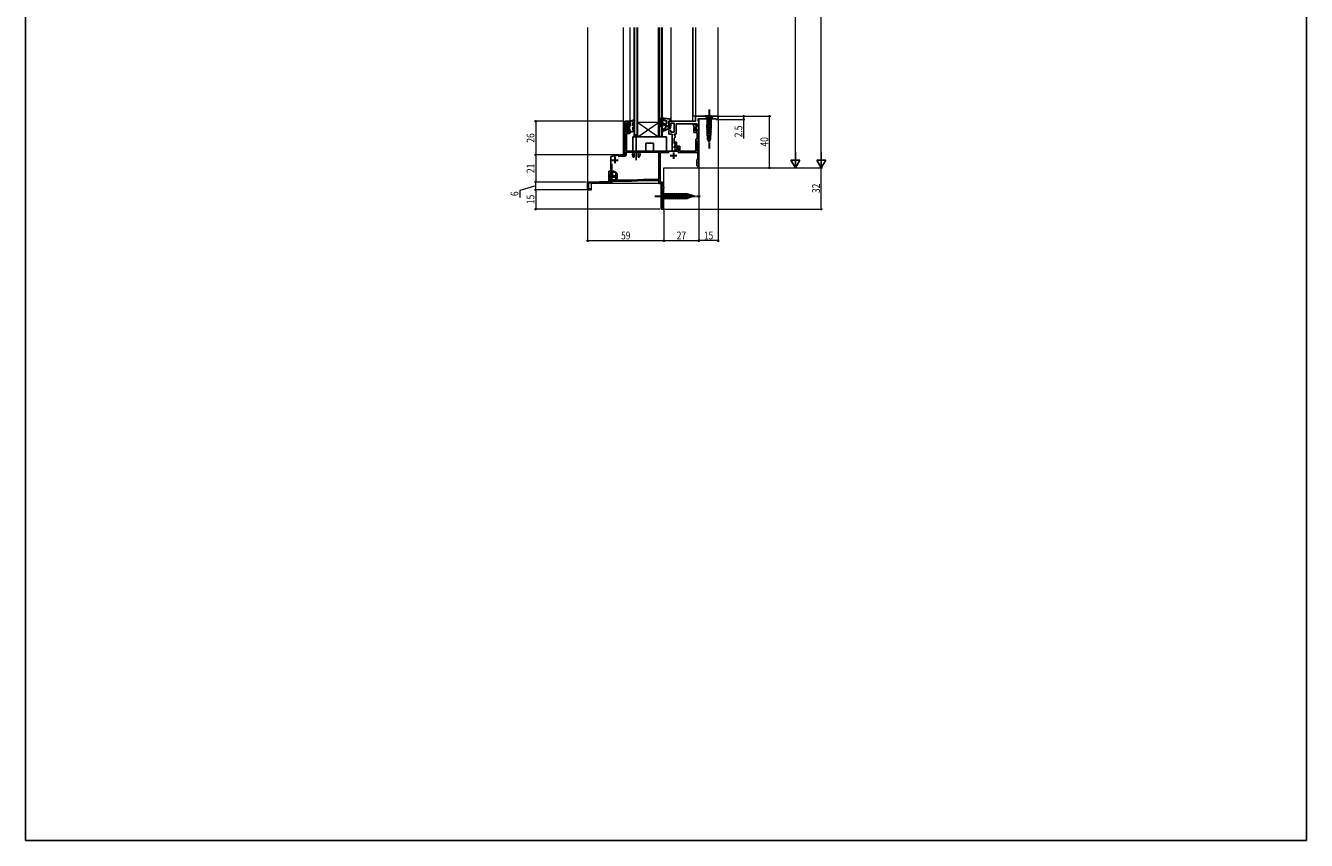
# Model space of a CAD drawing. Extents: x 0 to 990, y 0 to 1603.
# Drawn here: x 0 to 990, y 0 to 630 of the extents above; entities that cross this region are included whole.
import ezdxf

# ---------------------------------------------------------------- set-up
doc = ezdxf.new("R2010")
doc.units = 0
doc.linetypes.add('YCENTER_1', pattern=[13, 10, -1, 1, -1])
for name, color, linetype, lineweight in [('YKK_11', 7, 'CONTINUOUS', 30), ('YKK_12', 2, 'CONTINUOUS', 13), ('YKK_13', 4, 'CONTINUOUS', 30), ('YKK_D', 6, 'CONTINUOUS', 13)]:
    doc.layers.add(name, color=color, linetype=linetype, lineweight=lineweight)
doc.layers.add('YKK_ZWAK', color=7, linetype='CONTINUOUS')
doc.styles.add('text-b', font='extslim2.shx', dxfattribs={"width": 0.8, "bigfont": 'extfont2.shx'})

msp = doc.modelspace()

# ---------------------------------------------------------------- linework, layer by layer
at = {"layer": 'YKK_11', "linetype": 'ByBlock', "lineweight": -2}
for p, q in [((467.29, 556.06), (463.29, 556.06)), ((463.29, 556.06), (463.29, 530.06)), ((464.49, 547.36), (464.49, 554.86)), ((464.49, 554.86), (466.49, 554.86)), ((466.49, 554.86), (466.49, 553.06)), ((467.29, 553.06), (467.29, 556.06)), ((517.79, 556.06), (497.29, 556.06)), ((497.29, 556.06), (497.29, 552.06)), ((498.79, 552.06), (498.79, 554.56)), ((498.79, 554.56), (501.29, 554.56)), ((501.29, 554.56), (501.29, 547.56)), ((535.29, 560.06), (517.79, 560.06)), ((517.79, 560.06), (517.79, 556.06)), ((519.79, 556.43), (519.79, 558.06)), ((519.79, 558.06), (533.79, 558.06)), ((520.04, 555.99), (519.79, 556.43)), ((520.29, 555.56), (520.04, 555.99)), ((520.29, 549.16), (520.29, 555.56)), ((533.79, 558.06), (533.79, 557.56)), ((533.79, 557.56), (535.29, 557.56)), ((535.29, 557.56), (535.29, 560.06)), ((466.49, 547.36), (464.49, 547.36)), ((464.49, 533.06), (464.49, 546.56)), ((464.49, 546.56), (466.29, 546.56)), ((466.49, 553.06), (467.29, 553.06)), ((467.29, 549.06), (466.49, 549.06)), ((466.49, 549.06), (466.49, 547.36)), ((467.29, 547.56), (467.29, 549.06)), ((497.29, 552.06), (498.79, 552.06)), ((498.79, 549.06), (497.29, 549.06)), ((497.29, 549.06), (497.29, 546.06)), ((497.29, 546.06), (499.89, 546.06)), ((498.79, 547.56), (498.79, 549.06)), ((501.29, 547.56), (498.79, 547.56)), ((499.89, 546.06), (499.89, 533.06)), ((501.39, 545.51), (501.39, 546.06)), ((501.39, 546.06), (502.79, 546.06)), ((501.74, 545.04), (501.39, 545.51)), ((502.09, 544.56), (501.74, 545.04)), ((502.09, 544.06), (502.09, 544.56)), ((502.79, 546.06), (502.79, 554.06)), ((502.79, 554.06), (519.09, 554.06)), ((516.79, 554.06), (515.89, 554.06)), ((515.89, 554.06), (515.89, 552.99)), ((515.89, 552.99), (516.49, 552.5)), ((516.49, 552.5), (516.49, 547.46)), ((516.49, 547.46), (519.09, 547.46)), ((519.13, 552.17), (516.79, 554.06)), ((517.69, 548.66), (517.69, 551.76)), ((517.69, 551.76), (518.98, 551.76)), ((520.29, 548.66), (517.69, 548.66)), ((519.09, 551.95), (518.11, 551.38)), ((518.11, 551.38), (519.39, 549.16)), ((518.98, 551.76), (519.13, 552.17)), ((519.09, 554.06), (519.09, 551.95)), ((519.09, 547.46), (519.09, 542.26)), ((519.39, 549.16), (520.29, 549.16)), ((520.29, 541.06), (520.29, 548.66)), ((501.39, 543.11), (501.74, 543.58)), ((501.39, 539.01), (501.39, 543.11)), ((501.74, 538.54), (501.39, 539.01)), ((501.39, 536.61), (501.74, 537.08)), ((501.39, 535.56), (501.39, 536.61)), ((503.59, 535.56), (501.39, 535.56)), ((501.74, 543.58), (502.09, 544.06)), ((502.09, 538.06), (501.74, 538.54)), ((501.74, 537.08), (502.09, 537.56)), ((502.99, 539.86), (502.09, 539.86)), ((502.09, 539.86), (502.09, 535.86)), ((502.09, 537.56), (502.09, 538.06)), ((502.09, 535.86), (504.79, 535.86)), ((502.99, 536.76), (502.99, 539.86)), ((505.79, 536.76), (502.99, 536.76)), ((503.59, 534.06), (503.59, 535.56)), ((504.79, 535.86), (504.79, 533.06)), ((505.79, 533.06), (505.79, 536.76)), ((519.09, 542.26), (518.09, 542.26)), ((518.09, 542.26), (518.09, 533.06)), ((519.29, 533.06), (519.29, 541.06)), ((519.29, 541.06), (520.29, 541.06)), ((459.89, 530.06), (452.29, 528.86)), ((452.29, 528.86), (452.29, 509.56)), ((458.13, 528.87), (459.96, 529.16)), ((458.13, 528.87), (459.96, 529.16)), ((463.29, 530.06), (459.89, 530.06)), ((459.96, 529.16), (463.19, 529.16)), ((464.19, 530.16), (464.19, 532.16)), ((464.19, 532.16), (489.49, 532.16)), ((481.53, 533.06), (464.49, 533.06)), ((481.71, 532.94), (481.53, 533.06)), ((482.26, 532.94), (481.71, 532.94)), ((482.45, 533.06), (482.26, 532.94)), ((504.79, 533.06), (482.45, 533.06)), ((489.49, 532.16), (489.49, 511.06)), ((490.39, 508.96), (490.39, 531.96)), ((490.39, 531.96), (497.44, 531.96)), ((499.89, 533.06), (500.89, 533.06)), ((500.89, 533.06), (501.39, 533.56)), ((501.39, 533.56), (501.89, 534.06)), ((501.89, 534.06), (503.59, 534.06)), ((504.14, 531.96), (519.49, 531.96)), ((504.14, 531.96), (519.49, 531.96)), ((518.09, 533.06), (505.79, 533.06)), ((519.19, 526.56), (518.89, 526.26)), ((518.89, 526.26), (518.89, 521.86)), ((519.49, 526.86), (519.19, 526.56)), ((520.29, 533.06), (519.29, 533.06)), ((519.49, 531.96), (519.49, 526.86)), ((520.29, 524.52), (520.29, 533.06)), ((453.19, 510.56), (453.19, 523.14)), ((518.89, 521.86), (519.19, 521.56)), ((519.19, 521.56), (519.49, 521.26)), ((519.49, 521.26), (519.49, 520.06)), ((519.49, 520.06), (520.29, 520.06)), ((520.17, 524.34), (520.29, 524.52)), ((520.17, 523.79), (520.17, 524.34)), ((520.29, 523.6), (520.17, 523.79)), ((520.29, 520.06), (520.29, 523.6)), ((452.29, 509.56), (434.29, 509.06)), ((434.29, 509.06), (434.29, 503.06)), ((435.09, 508.18), (453.19, 508.69)), ((435.09, 503.86), (435.09, 508.18)), ((468.19, 510.56), (453.19, 510.56)), ((453.19, 508.69), (453.19, 509.66)), ((453.19, 509.66), (468.21, 509.66)), ((477.73, 511.06), (468.19, 510.56)), ((468.21, 509.66), (477.75, 510.16)), ((489.49, 511.06), (477.73, 511.06)), ((477.75, 510.16), (489.49, 510.16)), ((489.49, 510.16), (489.49, 508.06)), ((489.49, 508.06), (491.32, 508.06)), ((492.19, 508.96), (490.39, 508.96)), ((491.51, 507.72), (491.29, 507.33)), ((491.29, 507.33), (491.29, 488.06)), ((491.32, 508.06), (491.51, 507.72)), ((492.19, 505.06), (492.19, 508.96)), ((493.29, 505.06), (492.19, 505.06)), ((493.29, 504.36), (493.29, 505.06)), ((434.29, 503.06), (436.89, 503.06)), ((436.89, 503.86), (435.09, 503.86)), ((437.29, 503.46), (436.89, 503.86)), ((436.89, 503.06), (437.29, 503.46)), ((492.19, 488.76), (492.19, 504.36)), ((492.19, 504.36), (493.29, 504.36)), ((491.29, 488.06), (493.29, 488.06)), ((493.29, 488.76), (492.19, 488.76)), ((493.29, 488.06), (493.29, 488.76))]:
    msp.add_line(p, q, dxfattribs=at)
at = {"layer": 'YKK_11'}
for p, q in [((452.99, 526.06), (457.99, 526.06)), ((455.49, 528.56), (455.49, 523.56)), ((498.29, 529.56), (503.29, 529.56)), ((500.79, 532.06), (500.79, 527.06))]:
    msp.add_line(p, q, dxfattribs=at)
at = {"layer": 'YKK_11', "linetype": 'ByBlock', "lineweight": -2}
for centre in [(466.29, 547.56), (463.19, 530.16)]:
    msp.add_arc(centre, 1, 270.00001, 359.99999, dxfattribs=at)
at = {"layer": 'YKK_12', "ltscale": 0.5}
for p, q in [((434.29, 628.56), (434.29, 503.06)), ((461.79, 628.56), (461.79, 530.56)), ((467.29, 556.06), (467.29, 628.56)), ((470.29, 544.06), (470.29, 628.56)), ((470.99, 544.06), (470.99, 628.56)), ((472.59, 544.06), (472.59, 628.56)), ((473.29, 544.06), (473.29, 628.56)), ((489.29, 544.06), (489.29, 628.56)), ((489.99, 544.06), (489.99, 628.56)), ((491.59, 544.06), (491.59, 628.56)), ((492.29, 544.06), (492.29, 628.56)), ((463.29, 556.06), (463.29, 530.56)), ((467.29, 556.06), (463.29, 556.06)), ((489.29, 555.06), (473.29, 555.06)), ((473.29, 544.06), (489.29, 555.06)), ((473.29, 555.06), (489.29, 544.06)), ((520.29, 558.06), (520.29, 520.06)), ((470.29, 544.06), (492.29, 544.06)), ((461.79, 530.56), (463.29, 530.56)), ((493.29, 488.06), (493.29, 520.06)), ((493.29, 520.06), (520.29, 520.06)), ((491.29, 508.06), (437.29, 508.06)), ((491.29, 488.06), (491.29, 508.06)), ((435.29, 503.06), (434.29, 503.06)), ((493.29, 488.06), (491.29, 488.06))]:
    msp.add_line(p, q, dxfattribs=at)
at = {"layer": 'YKK_12'}
for p, q in [((498.79, 628.56), (498.79, 556.06)), ((515.79, 556.06), (515.79, 628.56)), ((516.09, 560.06), (516.09, 628.56)), ((517.79, 628.56), (517.79, 560.06)), ((535.19, 628.56), (535.19, 560.06)), ((515.79, 556.06), (498.79, 556.06)), ((535.19, 560.06), (516.09, 560.06)), ((437.29, 503.06), (437.29, 508.06)), ((434.29, 503.06), (437.29, 503.06))]:
    msp.add_line(p, q, dxfattribs=at)
at = {"layer": 'YKK_13', "linetype": 'YCENTER_1', "ltscale": 0.5}
for p, q in [((528.29, 565.06), (528.29, 535.06)), ((486.29, 498.06), (521.29, 498.06))]:
    msp.add_line(p, q, dxfattribs=at)
at = {"layer": 'YKK_13', "linetype": 'ByBlock', "lineweight": -2, "ltscale": 0.5}
for p, q in [((467.29, 556.06), (470.49, 557.08)), ((467.29, 555.06), (467.29, 556.06)), ((467.59, 554.54), (467.29, 555.06)), ((467.59, 552.66), (467.59, 554.54)), ((470.26, 555.76), (469.29, 555.06)), ((469.29, 555.06), (469.29, 552.66)), ((470.8, 556.7), (470.26, 555.76)), ((470.49, 557.08), (470.8, 556.7)), ((464.89, 547.86), (464.89, 554.26)), ((464.89, 554.26), (465.99, 554.26)), ((465.32, 554.26), (464.89, 553.83)), ((465.99, 554.22), (464.89, 553.12)), ((465.99, 553.52), (464.89, 552.42)), ((465.99, 552.81), (464.89, 551.71)), ((466.55, 552.66), (464.89, 551)), ((466.79, 552.2), (464.89, 550.3)), ((466.79, 551.49), (464.89, 549.59)), ((466.79, 550.78), (464.89, 548.88)), ((465.99, 549.27), (464.89, 548.17)), ((465.99, 547.86), (464.89, 547.86)), ((465.99, 548.57), (465.28, 547.86)), ((465.99, 554.26), (465.99, 552.66)), ((465.99, 552.66), (467.59, 552.66)), ((467.59, 549.46), (465.99, 549.46)), ((465.99, 549.46), (465.99, 547.86)), ((466.79, 550.07), (466.17, 549.46)), ((466.79, 549.46), (466.79, 552.66)), ((467.29, 548.94), (467.59, 549.46)), ((467.29, 547.96), (467.29, 548.94)), ((468.59, 547.96), (467.29, 547.96)), ((470.54, 549.09), (468.59, 547.96)), ((469.29, 552.66), (470.04, 553.09)), ((470.54, 552.23), (469.29, 551.51)), ((469.29, 551.51), (469.29, 549.52)), ((469.29, 549.52), (470.04, 549.95)), ((470.04, 553.09), (470.54, 552.23)), ((470.04, 549.95), (470.54, 549.09)), ((450.79, 509.76), (450.79, 517.56)), ((450.79, 517.56), (452.29, 517.56)), ((451.09, 515.66), (450.79, 515.96)), ((451.09, 509.8), (451.09, 515.66)), ((452.29, 517.56), (452.29, 509.76)), ((453.25, 516.96), (452.29, 516.96)), ((456.29, 516.76), (452.29, 516.76)), ((453.84, 517.67), (453.25, 516.96)), ((455.89, 516.76), (453.84, 517.67)), ((457.29, 515.76), (456.29, 516.76)), ((456.29, 510.76), (456.29, 516.76)), ((457.29, 511.76), (457.29, 515.76)), ((452.29, 509.76), (450.79, 509.76)), ((452.29, 510.76), (456.29, 510.76)), ((452.29, 510.56), (455.54, 510.56)), ((455.89, 513.96), (453.09, 513.96)), ((453.09, 513.96), (453.09, 512.96)), ((453.09, 512.96), (455.89, 512.96)), ((453.84, 512.96), (453.84, 513.96)), ((455.54, 510.56), (456.29, 510.76)), ((455.89, 512.96), (455.89, 513.96)), ((456.29, 510.76), (457.29, 511.76))]:
    msp.add_line(p, q, dxfattribs=at)
at = {"layer": 'YKK_13', "ltscale": 0.5}
for p, q in [((467.29, 556.06), (470.4, 557.05)), ((491.09, 551.76), (491.09, 558.46)), ((491.43, 558.76), (497.91, 557.97)), ((492.09, 558.37), (492.71, 557.3)), ((492.09, 558.37), (492.09, 551.76)), ((492.71, 557.3), (495.29, 556.36)), ((492.76, 554.54), (494.62, 553.87)), ((495.29, 556.36), (495.29, 554.34)), ((497.29, 556.36), (497.29, 552.56)), ((497.29, 556.36), (498.41, 556.07)), ((498.79, 556.97), (498.79, 556.36)), ((526.74, 560.06), (525.19, 560.06)), ((525.19, 560.06), (526.74, 558.51)), ((529.84, 560.06), (526.74, 560.06)), ((526.74, 558.51), (526.74, 553.39)), ((529.84, 558.51), (526.74, 558.51)), ((529.84, 560.06), (531.39, 560.06)), ((531.39, 560.06), (529.84, 558.51)), ((529.84, 553.39), (529.84, 558.51)), ((491.79, 551.46), (491.39, 551.46)), ((495.29, 552.56), (492.42, 553.61)), ((498.49, 550.76), (492.78, 548.4)), ((495.29, 552.56), (497.29, 552.56)), ((497.29, 552.56), (496.79, 551.06)), ((498.49, 551.56), (496.79, 551.06)), ((498.49, 550.76), (498.49, 551.56)), ((526.27, 552.47), (530.36, 553.57)), ((526.34, 550.94), (530.29, 551.99)), ((526.41, 549.4), (530.21, 550.42)), ((526.49, 547.87), (530.14, 548.85)), ((526.56, 546.34), (530.06, 547.27)), ((526.63, 544.8), (529.99, 545.7)), ((527.26, 542.56), (526.74, 553.39)), ((529.32, 542.56), (529.84, 553.39)), ((526.7, 543.27), (529.91, 544.13)), ((528.29, 540.06), (527.26, 542.56)), ((528.29, 540.06), (529.32, 542.56)), ((491.29, 501.16), (491.29, 494.96)), ((491.29, 501.16), (492.84, 499.61)), ((491.29, 494.96), (492.84, 496.51)), ((511.37, 499.61), (492.84, 499.61)), ((492.84, 499.61), (492.84, 496.51)), ((492.84, 496.51), (511.37, 496.51)), ((495.27, 495.96), (494.14, 500.16)), ((496.82, 495.96), (495.69, 500.16)), ((498.37, 495.96), (497.25, 500.16)), ((499.92, 495.96), (498.8, 500.16)), ((501.48, 495.96), (500.35, 500.16)), ((503.03, 495.96), (501.9, 500.16)), ((504.58, 495.96), (503.46, 500.16)), ((506.14, 495.96), (505.01, 500.16)), ((507.69, 495.96), (506.56, 500.16)), ((509.24, 495.96), (508.12, 500.16)), ((510.79, 495.96), (509.67, 500.16)), ((512.28, 496.22), (511.22, 500.16)), ((516.29, 498.06), (511.37, 499.61)), ((516.29, 498.06), (511.37, 496.51)), ((513.71, 496.67), (512.9, 499.71)), ((515.14, 497.12), (514.59, 499.17))]:
    msp.add_line(p, q, dxfattribs=at)
at = {"layer": 'YKK_13', "linetype": 'ByBlock', "lineweight": -2}
for p, q in [((472.04, 526.06), (472.04, 546.02)), ((469.29, 544.06), (495.29, 544.06)), ((469.29, 544.06), (469.29, 531.26)), ((485.29, 539.06), (479.29, 539.06)), ((479.29, 539.06), (479.29, 533.06)), ((485.29, 533.06), (485.29, 539.06)), ((495.29, 544.06), (495.29, 533.06)), ((469.29, 531.26), (468.74, 530.95)), ((468.74, 530.95), (469.72, 528.26)), ((479.29, 533.06), (469.29, 533.06)), ((469.72, 528.26), (470.49, 528.26)), ((470.49, 528.26), (470.49, 533.06)), ((473.59, 533.06), (473.59, 528.26)), ((473.59, 528.26), (474.36, 528.26)), ((474.36, 528.26), (475.33, 530.95)), ((474.79, 531.26), (474.74, 533.06)), ((475.33, 530.95), (474.79, 531.26)), ((495.29, 533.06), (485.29, 533.06))]:
    msp.add_line(p, q, dxfattribs=at)
at = {"layer": 'YKK_13', "linetype": 'ByBlock', "lineweight": -2, "ltscale": 0.5}
for radius in [0.8, 0.5]:
    msp.add_circle((453.09, 514.86), radius, dxfattribs=at)
at = {"layer": 'YKK_13', "ltscale": 0.5}
for centre, radius, start, end in [((491.39, 558.46), 0.3, 83.0487, 180), ((492.59, 554.08), 0.5, 70, 250), ((497.79, 556.97), 1, 360, 83.0487), ((498.49, 556.36), 0.3, 255.52249, 0), ((491.39, 551.76), 0.3, 180, 270), ((491.79, 551.76), 0.3, 270, 0), ((492.59, 548.86), 0.5, 112.50826, 292.47718), ((490.48, 553.94), 5, 292.50826, 343.96605), ((494.79, 554.34), 0.5, 250, 0)]:
    msp.add_arc(centre, radius, start, end, dxfattribs=at)
at = {"layer": 'YKK_D', "ltscale": 1.5}
for p, q in [((615, 527.06), (615, 1043.06)), ((595, 527.06), (595, 743.06)), ((462.29, 556.06), (393.29, 556.06)), ((394.29, 556.06), (394.29, 530.06)), ((535.29, 556.86), (535.29, 462.76)), ((458.91, 530.06), (393.29, 530.06)), ((458.87, 530.06), (393.29, 530.06)), ((394.29, 530.06), (394.29, 509.06)), ((520.29, 521.1), (520.29, 462.76)), ((520.89, 520.06), (596, 520.06)), ((520.99, 520.06), (616, 520.06)), ((520.99, 520.06), (616, 520.06)), ((615, 488.06), (615, 520.06)), ((394.29, 506.06), (381.93, 502.44)), ((429.25, 509.06), (393.29, 509.06)), ((433.27, 509.06), (393.29, 509.06)), ((394.29, 503.06), (394.29, 509.06)), ((381.93, 502.44), (381.93, 497.24)), ((433.57, 503.06), (393.29, 503.06)), ((433.27, 503.06), (393.29, 503.06)), ((394.29, 503.06), (394.29, 488.06)), ((434.29, 502.36), (434.29, 462.76)), ((490.27, 488.06), (393.29, 488.06)), ((493.29, 487.41), (493.29, 462.76)), ((493.29, 485.91), (493.29, 462.76)), ((493.94, 488.06), (616, 488.06)), ((434.29, 463.76), (493.29, 463.76)), ((493.29, 463.76), (520.29, 463.76)), ((535.29, 463.76), (520.29, 463.76))]:
    msp.add_line(p, q, dxfattribs=at)
at = {"layer": 'YKK_D'}
for p, q in [((534.59, 560.06), (556, 560.06)), ((535.79, 560.06), (576, 560.06)), ((535.99, 557.56), (556, 557.56)), ((555, 560.06), (555, 557.56)), ((555, 557.56), (555, 542.66)), ((575, 520.06), (575, 560.06)), ((521.99, 520.06), (576, 520.06))]:
    msp.add_line(p, q, dxfattribs=at)
at = {"layer": 'YKK_D', "lineweight": -2}
for p, q in [((595, 520.06), (591.5, 526.12)), ((598.5, 526.12), (591.5, 526.12)), ((595, 520.06), (595, 532.18)), ((595, 520.06), (598.5, 526.12)), ((615, 520.06), (611.5, 526.12)), ((618.5, 526.12), (611.5, 526.12)), ((615, 520.06), (615, 532.18)), ((615, 520.06), (618.5, 526.12))]:
    msp.add_line(p, q, dxfattribs=at)
at = {"layer": 'YKK_D', "linetype": 'ByBlock', "lineweight": -2}
for centre in [(394.29, 556.06), (555, 560.06), (555, 557.56), (575, 560.06), (394.29, 530.06), (394.29, 530.06), (575, 520.06), (394.29, 509.06), (394.29, 509.06), (394.29, 503.06), (394.29, 503.06), (394.29, 488.06), (615, 488.06), (434.29, 463.76), (493.29, 463.76), (493.29, 463.76), (520.29, 463.76), (520.29, 463.76), (535.29, 463.76)]:
    msp.add_circle(centre, 0.425, dxfattribs=at)
at = {"layer": 'YKK_ZWAK'}
for p, q in [((0, 0), (0, 1560)), ((990, 1560), (990, 0)), ((990, 0), (0, 0))]:
    msp.add_line(p, q, dxfattribs=at)

# ---------------------------------------------------------------- texts
at = {"layer": 'YKK_D', "style": 'text-b', "width": 0.8}
for s, p in [('26', (393.29, 539.54)), ('2.5', (554, 543.66)), ('40', (574, 536.54)), ('21', (393.29, 516.04)), ('32', (614, 500.54)), ('6', (380.93, 498.24)), ('15', (393.29, 492.04))]:
    msp.add_text(s, height=6, rotation=90, dxfattribs=at).set_placement(p)
for s, p in [('59', (460.27, 464.76)), ('27', (503.27, 464.76)), ('15', (524.27, 464.76))]:
    msp.add_text(s, height=6, dxfattribs=at).set_placement(p)

doc.saveas('drawing.dxf')
